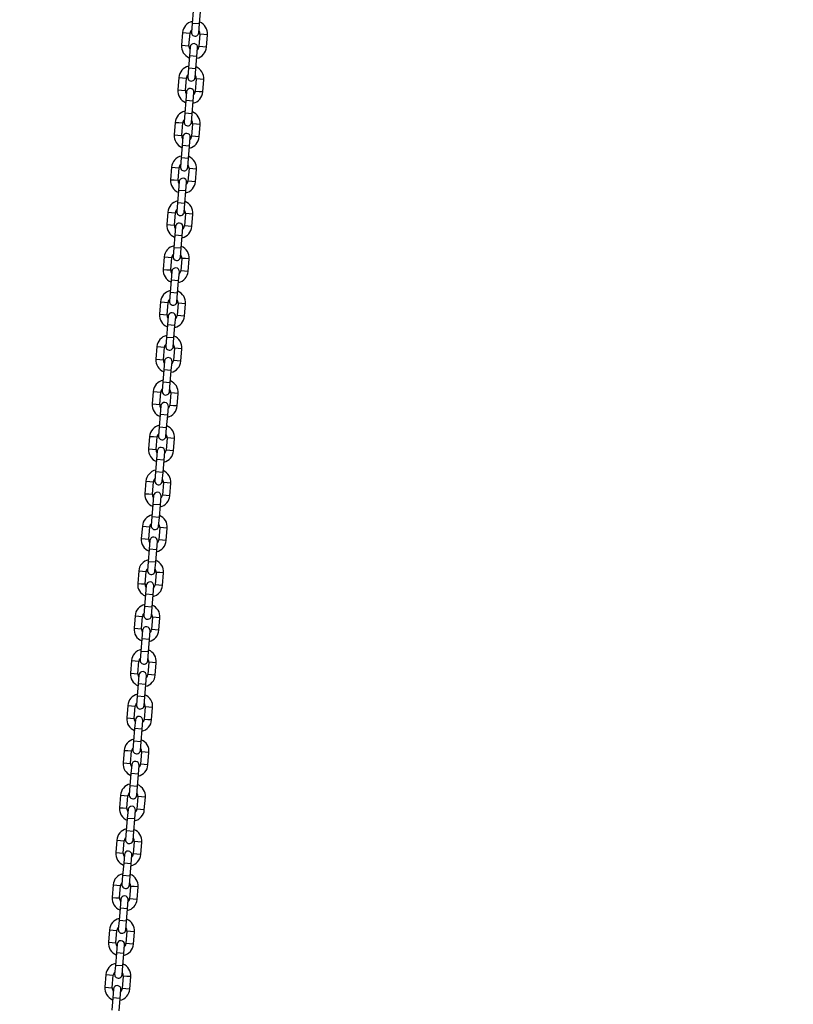
# Model space of a CAD drawing. Units: millimetres. Extents: x 0 to 42.1, y 0 to 29.8.
# Drawn here: x 9.8 to 11, y 9.8 to 11.4 of the extents above; entities that cross this region are included whole.
import ezdxf

# ---------------------------------------------------------------- set-up
doc = ezdxf.new("R2010")
doc.units = ezdxf.units.MM
doc.layers.add('LE_NORM', color=179, linetype='Continuous', lineweight=50)
doc.styles.add('SLDTEXTSTYLE0', font='TXT', dxfattribs={"width": 0.605})
doc.dimstyles.new('SLDDIMSTYLE2', dxfattribs={"dimtxt": 0.35, "dimasz": 0.3, "dimexe": 0, "dimexo": 0.0625, "dimgap": 0.0875, "dimtad": 1, "dimdec": 0, "dimlfac": 50, "dimrnd": 1e-09, "dimzin": 12, "dimdsep": 46, "dimtxsty": 'SLDTEXTSTYLE0', "dimsah": 1, "dimcen": 0.09, "dimadec": 0, "dimazin": 3, "dimtfac": 1, "dimtdec": 1, "dimtofl": 0, "dimtmove": 0, "dimatfit": 3, "dimfxl": 0, "dimfrac": 2, "dimtolj": 1, "dimtzin": 12, "dimarcsym": 0})

# ---------------------------------------------------------------- blocks, each defined once
blk = doc.blocks.new('_D_6')
at = {"layer": 'LE_NORM'}
for p, q in [((11.35, 13.1998), (13.6142, 13.1998)), ((13.5142, 13.1998), (13.5142, 9.0978)), ((9.877, 9.0978), (13.6142, 9.0978))]:
    blk.add_line(p, q, dxfattribs=at)
for centre, start, end in [((13.2419, 10.9332), 63.4349, 116.5651), ((13.2419, 11.3644), 243.4349, 296.5651)]:
    blk.add_arc(centre, 0.6087, start, end, dxfattribs=at)
for points in [[(13.5142, 13.1998), (13.4142, 12.8998), (13.6142, 12.8998)], [(13.5142, 9.0978), (13.6142, 9.3978), (13.4142, 9.3978)]]:
    blk.add_solid(points, dxfattribs=at)
at = {"layer": 'LE_NORM', "insert": (13.063, 10.82), "char_height": 0.35, "attachment_point": 1, "rotation": 90, "style": 'SLDTEXTSTYLE0'}
blk.add_mtext('205', dxfattribs=at)
blk = doc.blocks.new('_D_7')
at = {"layer": 'LE_NORM'}
for p, q in [((10.5346, 13.0558), (12.667, 13.0558)), ((12.567, 9.0978), (12.567, 13.0558)), ((9.877, 9.0978), (12.667, 9.0978))]:
    blk.add_line(p, q, dxfattribs=at)
for points in [[(12.567, 13.0558), (12.467, 12.7558), (12.667, 12.7558)], [(12.567, 9.0978), (12.667, 9.3978), (12.467, 9.3978)]]:
    blk.add_solid(points, dxfattribs=at)
at = {"layer": 'LE_NORM', "insert": (12.1159, 10.748), "char_height": 0.35, "attachment_point": 1, "rotation": 90, "style": 'SLDTEXTSTYLE0'}
blk.add_mtext('198', dxfattribs=at)

msp = doc.modelspace()

# ---------------------------------------------------------------- linework, layer by layer
at = {"color": 7, "linetype": 'Continuous', "lineweight": 25}
for p, q in [((10.0544453, 11.4255888), (10.0528216, 11.4056548)), ((10.0647819, 11.4046806), (10.0664057, 11.4246145)), ((10.0528216, 11.4056548), (10.0516849, 11.391701)), ((10.0636453, 11.3907268), (10.0647819, 11.4046806)), ((10.0375687, 11.3908443), (10.0359449, 11.3709103)), ((10.0479053, 11.3699361), (10.0495291, 11.38987)), ((10.0654763, 11.388571), (10.0638525, 11.368637)), ((10.0758129, 11.3676627), (10.0774367, 11.3875967)), ((10.0497363, 11.3677803), (10.0485997, 11.3538265)), ((10.0605601, 11.3528522), (10.0616967, 11.366806)), ((10.0485997, 11.3538265), (10.0469759, 11.3338925)), ((10.0589363, 11.3329183), (10.0605601, 11.3528522)), ((10.0469759, 11.3338925), (10.0458392, 11.3199387)), ((10.0577996, 11.3189645), (10.0589363, 11.3329183)), ((10.0317231, 11.319082), (10.0300993, 11.299148)), ((10.0420597, 11.2981738), (10.0436835, 11.3181077)), ((10.0596306, 11.3168087), (10.0580069, 11.2968747)), ((10.0699672, 11.2959004), (10.071591, 11.3158344)), ((10.0438907, 11.296018), (10.042754, 11.2820642)), ((10.0547144, 11.2810899), (10.0558511, 11.2950437)), ((10.042754, 11.2820642), (10.0411302, 11.2621302)), ((10.0530906, 11.2611559), (10.0547144, 11.2810899)), ((10.0258774, 11.2473197), (10.0242536, 11.2273857)), ((10.0411302, 11.2621302), (10.0399936, 11.2481764)), ((10.051954, 11.2472022), (10.0530906, 11.2611559)), ((10.036214, 11.2264114), (10.0378378, 11.2463454)), ((10.053785, 11.2450464), (10.0521612, 11.2251124)), ((10.0641216, 11.2241381), (10.0657454, 11.2440721)), ((10.038045, 11.2242557), (10.0369084, 11.2103019)), ((10.0488688, 11.2093276), (10.0500054, 11.2232814)), ((10.0369084, 11.2103019), (10.0352846, 11.1903679)), ((10.047245, 11.1893936), (10.0488688, 11.2093276)), ((10.0352846, 11.1903679), (10.0341479, 11.1764141)), ((10.0461083, 11.1754399), (10.047245, 11.1893936)), ((10.0200318, 11.1755574), (10.018408, 11.1556234)), ((10.0303684, 11.1546491), (10.0319922, 11.1745831)), ((10.0479393, 11.1732841), (10.0463156, 11.1533501)), ((10.0582759, 11.1523758), (10.0598997, 11.1723098)), ((10.0321994, 11.1524934), (10.0310627, 11.1385396)), ((10.0310627, 11.1385396), (10.0294389, 11.1186056)), ((10.0413993, 11.1176313), (10.0430231, 11.1375653)), ((10.0430231, 11.1375653), (10.0441598, 11.1515191)), ((10.0294389, 11.1186056), (10.0283023, 11.1046518)), ((10.0402627, 11.1036776), (10.0413993, 11.1176313)), ((10.0141861, 11.1037951), (10.0125623, 11.0838611)), ((10.0245227, 11.0828868), (10.0261465, 11.1028208)), ((10.0420937, 11.1015218), (10.0404699, 11.0815878)), ((10.0524303, 11.0806135), (10.0540541, 11.1005475)), ((10.0263537, 11.0807311), (10.0252171, 11.0667773)), ((10.0371775, 11.065803), (10.0383141, 11.0797568)), ((10.0252171, 11.0667773), (10.0235933, 11.0468433)), ((10.0355537, 11.045869), (10.0371775, 11.065803)), ((10.0235933, 11.0468433), (10.0224566, 11.0328895)), ((10.034417, 11.0319153), (10.0355537, 11.045869)), ((10.0083405, 11.0320328), (10.0067167, 11.0120988)), ((10.0186771, 11.0111245), (10.0203009, 11.0310585)), ((10.036248, 11.0297595), (10.0346243, 11.0098255)), ((10.0465846, 11.0088512), (10.0482084, 11.0287852)), ((10.0193714, 10.995015), (10.0177476, 10.975081)), ((10.0205081, 11.0089688), (10.0193714, 10.995015)), ((10.0313318, 10.9940407), (10.0324685, 11.0079945)), ((10.029708, 10.9741067), (10.0313318, 10.9940407)), ((10.0177476, 10.975081), (10.016611, 10.9611272)), ((10.0285714, 10.9601529), (10.029708, 10.9741067)), ((10.0024948, 10.9602705), (10.000871, 10.9403365)), ((10.0128314, 10.9393622), (10.0144552, 10.9592962)), ((10.0304024, 10.9579972), (10.0287786, 10.9380632)), ((10.040739, 10.9370889), (10.0423628, 10.9570229)), ((10.0146624, 10.9372065), (10.0135258, 10.9232527)), ((10.0254862, 10.9222784), (10.0266228, 10.9362322)), ((10.0135258, 10.9232527), (10.011902, 10.9033187)), ((10.0238624, 10.9023444), (10.0254862, 10.9222784)), ((10.011902, 10.9033187), (10.0107653, 10.8893649)), ((10.0227257, 10.8883906), (10.0238624, 10.9023444)), ((9.9966492, 10.8885082), (9.9950254, 10.8685742)), ((10.0069858, 10.8675999), (10.0086096, 10.8875339)), ((10.0245567, 10.8862349), (10.0229329, 10.8663009)), ((10.0348933, 10.8653266), (10.0365171, 10.8852606)), ((10.0088168, 10.8654441), (10.0076801, 10.8514904)), ((10.0196405, 10.8505161), (10.0207772, 10.8644699)), ((10.0076801, 10.8514904), (10.0060563, 10.8315564)), ((10.0180167, 10.8305821), (10.0196405, 10.8505161)), ((10.0060563, 10.8315564), (10.0049197, 10.8176026)), ((10.0168801, 10.8166283), (10.0180167, 10.8305821)), ((9.9908035, 10.8167459), (9.9891797, 10.7968119)), ((10.0011401, 10.7958376), (10.0027639, 10.8157716)), ((10.0187111, 10.8144726), (10.0170873, 10.7945386)), ((10.0290477, 10.7935643), (10.0306715, 10.8134983)), ((10.0029711, 10.7936818), (10.0018345, 10.7797281)), ((10.0137949, 10.7787538), (10.0149315, 10.7927076)), ((10.0018345, 10.7797281), (10.0002107, 10.7597941)), ((10.0121711, 10.7588198), (10.0137949, 10.7787538)), ((10.0002107, 10.7597941), (9.999074, 10.7458403)), ((10.0110344, 10.744866), (10.0121711, 10.7588198)), ((9.9849579, 10.7449836), (9.9833341, 10.7250496)), ((9.9952945, 10.7240753), (9.9969183, 10.7440093)), ((10.0128654, 10.7427103), (10.0112416, 10.7227763)), ((10.023202, 10.721802), (10.0248258, 10.741736)), ((9.9971255, 10.7219195), (9.9959888, 10.7079658)), ((10.0079492, 10.7069915), (10.0090859, 10.7209453)), ((9.9959888, 10.7079658), (9.994365, 10.6880318)), ((10.0063254, 10.6870575), (10.0079492, 10.7069915)), ((9.994365, 10.6880318), (9.9932284, 10.674078)), ((10.0051888, 10.6731037), (10.0063254, 10.6870575)), ((9.9791122, 10.6732213), (9.9774884, 10.6532873)), ((9.9894488, 10.652313), (9.9910726, 10.672247)), ((10.0070198, 10.670948), (10.005396, 10.651014)), ((10.0173564, 10.6500397), (10.0189802, 10.6699737)), ((9.9912798, 10.6501572), (9.9901432, 10.6362035)), ((10.0021036, 10.6352292), (10.0032402, 10.649183)), ((9.9901432, 10.6362035), (9.9885194, 10.6162695)), ((10.0004798, 10.6152952), (10.0021036, 10.6352292)), ((9.9732666, 10.601459), (9.9716428, 10.581525)), ((9.9885194, 10.6162695), (9.9873827, 10.6023157)), ((9.9993431, 10.6013414), (10.0004798, 10.6152952)), ((9.9836032, 10.5805507), (9.985227, 10.6004847)), ((10.0011741, 10.5991856), (9.9995503, 10.5792517)), ((10.0115107, 10.5782774), (10.0131345, 10.5982114)), ((9.9854342, 10.5783949), (9.9842975, 10.5644411)), ((9.9962579, 10.5634669), (9.9973946, 10.5774207)), ((9.9842975, 10.5644411), (9.9826737, 10.5445072)), ((9.9946341, 10.5435329), (9.9962579, 10.5634669)), ((9.9826737, 10.5445072), (9.9815371, 10.5305534)), ((9.9934975, 10.5295791), (9.9946341, 10.5435329)), ((9.9674209, 10.5296967), (9.9657971, 10.5097627)), ((9.9777575, 10.5087884), (9.9793813, 10.5287224)), ((9.9953285, 10.5274233), (9.9937047, 10.5074894)), ((10.0056651, 10.5065151), (10.0072889, 10.5264491)), ((9.9795885, 10.5066326), (9.9784519, 10.4926788)), ((9.9784519, 10.4926788), (9.9768281, 10.4727449)), ((9.9887885, 10.4717706), (9.9904123, 10.4917046)), ((9.9904123, 10.4917046), (9.9915489, 10.5056584)), ((9.9768281, 10.4727449), (9.9756914, 10.4587911)), ((9.9876518, 10.4578168), (9.9887885, 10.4717706)), ((9.9615753, 10.4579343), (9.9599515, 10.4380004)), ((9.9719119, 10.4370261), (9.9735357, 10.4569601)), ((9.9894828, 10.455661), (9.987859, 10.4357271)), ((9.9998194, 10.4347528), (10.0014432, 10.4546868)), ((9.9737429, 10.4348703), (9.9726062, 10.4209165)), ((9.9845666, 10.4199423), (9.9857033, 10.433896)), ((9.9726062, 10.4209165), (9.9709824, 10.4009826)), ((9.9829428, 10.4000083), (9.9845666, 10.4199423)), ((9.9709824, 10.4009826), (9.9698458, 10.3870288)), ((9.9818062, 10.3860545), (9.9829428, 10.4000083)), ((9.9557296, 10.386172), (9.9541058, 10.3662381)), ((9.9660662, 10.3652638), (9.96769, 10.3851978)), ((9.9836372, 10.3838987), (9.9820134, 10.3639648)), ((9.9939738, 10.3629905), (9.9955976, 10.3829245)), ((9.9667606, 10.3491542), (9.9651368, 10.3292203)), ((9.9678972, 10.363108), (9.9667606, 10.3491542)), ((9.978721, 10.34818), (9.9798576, 10.3621337)), ((9.9770972, 10.328246), (9.978721, 10.34818)), ((9.9651368, 10.3292203), (9.9640001, 10.3152665)), ((9.9759605, 10.3142922), (9.9770972, 10.328246)), ((9.949884, 10.3144097), (9.9482602, 10.2944758)), ((9.9602206, 10.2935015), (9.9618444, 10.3134355)), ((9.9777915, 10.3121364), (9.9761677, 10.2922025)), ((9.9881281, 10.2912282), (9.9897519, 10.3111622)), ((9.9620516, 10.2913457), (9.9609149, 10.2773919)), ((9.9728753, 10.2764177), (9.974012, 10.2903714)), ((9.9609149, 10.2773919), (9.9592911, 10.257458)), ((9.9712515, 10.2564837), (9.9728753, 10.2764177)), ((9.9592911, 10.257458), (9.9581545, 10.2435042)), ((9.9701149, 10.2425299), (9.9712515, 10.2564837)), ((9.9440383, 10.2426474), (9.9424145, 10.2227135)), ((9.9543749, 10.2217392), (9.9559987, 10.2416732)), ((9.9719459, 10.2403741), (9.9703221, 10.2204402)), ((9.9822825, 10.2194659), (9.9839063, 10.2393998)), ((9.9562059, 10.2195834), (9.9550693, 10.2056296)), ((9.9670297, 10.2046554), (9.9681663, 10.2186091)), ((9.9550693, 10.2056296), (9.9534455, 10.1856957)), ((9.9654059, 10.1847214), (9.9670297, 10.2046554)), ((9.9534455, 10.1856957), (9.9523088, 10.1717419)), ((9.9642692, 10.1707676), (9.9654059, 10.1847214)), ((9.9381927, 10.1708851), (9.9365689, 10.1509512)), ((9.9485293, 10.1499769), (9.950153, 10.1699109)), ((9.9661002, 10.1686118), (9.9644764, 10.1486778)), ((9.9764368, 10.1477036), (9.9780606, 10.1676375)), ((9.9503603, 10.1478211), (9.9492236, 10.1338673)), ((9.961184, 10.132893), (9.9623207, 10.1468468)), ((9.9492236, 10.1338673), (9.9475998, 10.1139333)), ((9.9595602, 10.1129591), (9.961184, 10.132893)), ((9.9475998, 10.1139333), (9.9464632, 10.0999796)), ((9.9584236, 10.0990053), (9.9595602, 10.1129591)), ((9.932347, 10.0991228), (9.9307232, 10.0791888)), ((9.9426836, 10.0782146), (9.9443074, 10.0981485)), ((9.9602546, 10.0968495), (9.9586308, 10.0769155)), ((9.9705912, 10.0759413), (9.972215, 10.0958752)), ((9.9445146, 10.0760588), (9.943378, 10.062105)), ((9.9553384, 10.0611307), (9.956475, 10.0750845)), ((9.943378, 10.062105), (9.9417542, 10.042171)), ((9.9537146, 10.0411968), (9.9553384, 10.0611307)), ((9.9417542, 10.042171), (9.9406175, 10.0282173)), ((9.9525779, 10.027243), (9.9537146, 10.0411968)), ((9.9265014, 10.0273605), (9.9248776, 10.0074265)), ((9.936838, 10.0064523), (9.9384617, 10.0263862)), ((9.9544089, 10.0250872), (9.9527851, 10.0051532)), ((9.9647455, 10.004179), (9.9663693, 10.0241129)), ((9.938669, 10.0042965), (9.9375323, 9.9903427)), ((9.9494927, 9.9893684), (9.9506294, 10.0033222)), ((9.9375323, 9.9903427), (9.9359085, 9.9704087)), ((9.9478689, 9.9694345), (9.9494927, 9.9893684)), ((9.9206557, 9.9555982), (9.9190319, 9.9356642)), ((9.9359085, 9.9704087), (9.9347719, 9.956455)), ((9.9467323, 9.9554807), (9.9478689, 9.9694345)), ((9.9309923, 9.93469), (9.9326161, 9.9546239)), ((9.9485633, 9.9533249), (9.9469395, 9.9333909)), ((9.9588999, 9.9324167), (9.9605237, 9.9523506)), ((9.9328233, 9.9325342), (9.9316867, 9.9185804)), ((9.943647, 9.9176061), (9.9447837, 9.9315599)), ((9.9316867, 9.9185804), (9.9300629, 9.8986464)), ((9.9420233, 9.8976722), (9.943647, 9.9176061)), ((9.9300629, 9.8986464), (9.9289262, 9.8846927)), ((9.9408866, 9.8837184), (9.9420233, 9.8976722)), ((9.9148101, 9.8838359), (9.9131863, 9.8639019)), ((9.9251467, 9.8629277), (9.9267704, 9.8828616)), ((9.9427176, 9.8815626), (9.9410938, 9.8616286)), ((9.9530542, 9.8606544), (9.954678, 9.8805883)), ((9.925841, 9.8468181), (9.9242172, 9.8268841)), ((9.9269777, 9.8607719), (9.925841, 9.8468181)), ((9.9361776, 9.8259099), (9.9378014, 9.8458438)), ((9.9378014, 9.8458438), (9.9389381, 9.8597976))]:
    msp.add_line(p, q, dxfattribs=at)
at = {"color": 8, "linetype": 'Continuous', "lineweight": 25}
for p, q in [((10.0647819, 11.4046806), (10.0528216, 11.4056548)), ((10.0375687, 11.3908443), (10.0435489, 11.3903572)), ((10.0435489, 11.3903572), (10.0495291, 11.38987)), ((10.0714565, 11.3880839), (10.0654763, 11.388571)), ((10.0774367, 11.3875967), (10.0714565, 11.3880839)), ((10.0359449, 11.3709103), (10.0419251, 11.3704232)), ((10.0419251, 11.3704232), (10.0479053, 11.3699361)), ((10.0698327, 11.3681499), (10.0638525, 11.368637)), ((10.0758129, 11.3676627), (10.0698327, 11.3681499)), ((10.0605601, 11.3528522), (10.0485997, 11.3538265)), ((10.0589363, 11.3329183), (10.0469759, 11.3338925)), ((10.0317231, 11.319082), (10.0377033, 11.3185949)), ((10.0377033, 11.3185949), (10.0436835, 11.3181077)), ((10.0656108, 11.3163216), (10.0596306, 11.3168087)), ((10.071591, 11.3158344), (10.0656108, 11.3163216)), ((10.0300993, 11.299148), (10.0360795, 11.2986609)), ((10.0360795, 11.2986609), (10.0420597, 11.2981738)), ((10.063987, 11.2963876), (10.0580069, 11.2968747)), ((10.0699672, 11.2959004), (10.063987, 11.2963876)), ((10.0547144, 11.2810899), (10.042754, 11.2820642)), ((10.0258774, 11.2473197), (10.0318576, 11.2468326)), ((10.0530906, 11.2611559), (10.0411302, 11.2621302)), ((10.0318576, 11.2468326), (10.0378378, 11.2463454)), ((10.0597652, 11.2445593), (10.053785, 11.2450464)), ((10.0657454, 11.2440721), (10.0597652, 11.2445593)), ((10.0242536, 11.2273857), (10.0302338, 11.2268986)), ((10.0302338, 11.2268986), (10.036214, 11.2264114)), ((10.0581414, 11.2246253), (10.0521612, 11.2251124)), ((10.0641216, 11.2241381), (10.0581414, 11.2246253)), ((10.0488688, 11.2093276), (10.0369084, 11.2103019)), ((10.047245, 11.1893936), (10.0352846, 11.1903679)), ((10.0200318, 11.1755574), (10.026012, 11.1750703)), ((10.026012, 11.1750703), (10.0319922, 11.1745831)), ((10.0539195, 11.1727969), (10.0479393, 11.1732841)), ((10.0598997, 11.1723098), (10.0539195, 11.1727969)), ((10.018408, 11.1556234), (10.0243882, 11.1551363)), ((10.0243882, 11.1551363), (10.0303684, 11.1546491)), ((10.0522957, 11.152863), (10.0463156, 11.1533501)), ((10.0582759, 11.1523758), (10.0522957, 11.152863)), ((10.0430231, 11.1375653), (10.0310627, 11.1385396)), ((10.0413993, 11.1176313), (10.0294389, 11.1186056)), ((10.0141861, 11.1037951), (10.0201663, 11.103308)), ((10.0201663, 11.103308), (10.0261465, 11.1028208)), ((10.0480739, 11.1010346), (10.0420937, 11.1015218)), ((10.0540541, 11.1005475), (10.0480739, 11.1010346)), ((10.0125623, 11.0838611), (10.0185425, 11.083374)), ((10.0185425, 11.083374), (10.0245227, 11.0828868)), ((10.0464501, 11.0811007), (10.0404699, 11.0815878)), ((10.0524303, 11.0806135), (10.0464501, 11.0811007)), ((10.0371775, 11.065803), (10.0252171, 11.0667773)), ((10.0355537, 11.045869), (10.0235933, 11.0468433)), ((10.0083405, 11.0320328), (10.0143207, 11.0315456)), ((10.0143207, 11.0315456), (10.0203009, 11.0310585)), ((10.0422282, 11.0292723), (10.036248, 11.0297595)), ((10.0482084, 11.0287852), (10.0422282, 11.0292723)), ((10.0067167, 11.0120988), (10.0126969, 11.0116117)), ((10.0126969, 11.0116117), (10.0186771, 11.0111245)), ((10.0313318, 10.9940407), (10.0193714, 10.995015)), ((10.0406044, 11.0093384), (10.0346243, 11.0098255)), ((10.0465846, 11.0088512), (10.0406044, 11.0093384)), ((10.029708, 10.9741067), (10.0177476, 10.975081)), ((10.0024948, 10.9602705), (10.008475, 10.9597833)), ((10.008475, 10.9597833), (10.0144552, 10.9592962)), ((10.0363826, 10.95751), (10.0304024, 10.9579972)), ((10.0423628, 10.9570229), (10.0363826, 10.95751)), ((10.000871, 10.9403365), (10.0068512, 10.9398494)), ((10.0068512, 10.9398494), (10.0128314, 10.9393622)), ((10.0347588, 10.9375761), (10.0287786, 10.9380632)), ((10.040739, 10.9370889), (10.0347588, 10.9375761)), ((10.0254862, 10.9222784), (10.0135258, 10.9232527)), ((10.0238624, 10.9023444), (10.011902, 10.9033187)), ((9.9966492, 10.8885082), (10.0026294, 10.888021)), ((10.0026294, 10.888021), (10.0086096, 10.8875339)), ((10.0305369, 10.8857477), (10.0245567, 10.8862349)), ((10.0365171, 10.8852606), (10.0305369, 10.8857477)), ((9.9950254, 10.8685742), (10.0010056, 10.8680871)), ((10.0010056, 10.8680871), (10.0069858, 10.8675999)), ((10.0289131, 10.8658138), (10.0229329, 10.8663009)), ((10.0348933, 10.8653266), (10.0289131, 10.8658138)), ((10.0196405, 10.8505161), (10.0076801, 10.8514904)), ((10.0180167, 10.8305821), (10.0060563, 10.8315564)), ((9.9908035, 10.8167459), (9.9967837, 10.8162587)), ((9.9967837, 10.8162587), (10.0027639, 10.8157716)), ((10.0246913, 10.8139854), (10.0187111, 10.8144726)), ((10.0306715, 10.8134983), (10.0246913, 10.8139854)), ((9.9891797, 10.7968119), (9.9951599, 10.7963248)), ((9.9951599, 10.7963248), (10.0011401, 10.7958376)), ((10.0230675, 10.7940514), (10.0170873, 10.7945386)), ((10.0290477, 10.7935643), (10.0230675, 10.7940514)), ((10.0137949, 10.7787538), (10.0018345, 10.7797281)), ((10.0121711, 10.7588198), (10.0002107, 10.7597941)), ((9.9849579, 10.7449836), (9.9909381, 10.7444964)), ((9.9909381, 10.7444964), (9.9969183, 10.7440093)), ((10.0188456, 10.7422231), (10.0128654, 10.7427103)), ((10.0248258, 10.741736), (10.0188456, 10.7422231)), ((9.9833341, 10.7250496), (9.9893143, 10.7245625)), ((9.9893143, 10.7245625), (9.9952945, 10.7240753)), ((10.0172218, 10.7222891), (10.0112416, 10.7227763)), ((10.023202, 10.721802), (10.0172218, 10.7222891)), ((10.0079492, 10.7069915), (9.9959888, 10.7079658)), ((10.0063254, 10.6870575), (9.994365, 10.6880318)), ((9.9791122, 10.6732213), (9.9850924, 10.6727341)), ((9.9850924, 10.6727341), (9.9910726, 10.672247)), ((10.013, 10.6704608), (10.0070198, 10.670948)), ((10.0189802, 10.6699737), (10.013, 10.6704608)), ((9.9774884, 10.6532873), (9.9834686, 10.6528001)), ((9.9834686, 10.6528001), (9.9894488, 10.652313)), ((10.0113762, 10.6505268), (10.005396, 10.651014)), ((10.0173564, 10.6500397), (10.0113762, 10.6505268)), ((10.0021036, 10.6352292), (9.9901432, 10.6362035)), ((9.9732666, 10.601459), (9.9792468, 10.6009718)), ((10.0004798, 10.6152952), (9.9885194, 10.6162695)), ((9.9792468, 10.6009718), (9.985227, 10.6004847)), ((10.0071543, 10.5986985), (10.0011741, 10.5991856)), ((10.0131345, 10.5982114), (10.0071543, 10.5986985)), ((9.9716428, 10.581525), (9.977623, 10.5810378)), ((9.977623, 10.5810378), (9.9836032, 10.5805507)), ((10.0055305, 10.5787645), (9.9995503, 10.5792517)), ((10.0115107, 10.5782774), (10.0055305, 10.5787645)), ((9.9962579, 10.5634669), (9.9842975, 10.5644411)), ((9.9946341, 10.5435329), (9.9826737, 10.5445072)), ((9.9674209, 10.5296967), (9.9734011, 10.5292095)), ((9.9734011, 10.5292095), (9.9793813, 10.5287224)), ((10.0013087, 10.5269362), (9.9953285, 10.5274233)), ((10.0072889, 10.5264491), (10.0013087, 10.5269362)), ((9.9657971, 10.5097627), (9.9717773, 10.5092755)), ((9.9717773, 10.5092755), (9.9777575, 10.5087884)), ((9.9996849, 10.5070022), (9.9937047, 10.5074894)), ((10.0056651, 10.5065151), (9.9996849, 10.5070022)), ((9.9904123, 10.4917046), (9.9784519, 10.4926788)), ((9.9887885, 10.4717706), (9.9768281, 10.4727449)), ((9.9615753, 10.4579343), (9.9675555, 10.4574472)), ((9.9675555, 10.4574472), (9.9735357, 10.4569601)), ((9.995463, 10.4551739), (9.9894828, 10.455661)), ((10.0014432, 10.4546868), (9.995463, 10.4551739)), ((9.9599515, 10.4380004), (9.9659317, 10.4375132)), ((9.9659317, 10.4375132), (9.9719119, 10.4370261)), ((9.9938392, 10.4352399), (9.987859, 10.4357271)), ((9.9998194, 10.4347528), (9.9938392, 10.4352399)), ((9.9845666, 10.4199423), (9.9726062, 10.4209165)), ((9.9829428, 10.4000083), (9.9709824, 10.4009826)), ((9.9557296, 10.386172), (9.9617098, 10.3856849)), ((9.9617098, 10.3856849), (9.96769, 10.3851978)), ((9.9896174, 10.3834116), (9.9836372, 10.3838987)), ((9.9955976, 10.3829245), (9.9896174, 10.3834116)), ((9.9541058, 10.3662381), (9.960086, 10.3657509)), ((9.960086, 10.3657509), (9.9660662, 10.3652638)), ((9.978721, 10.34818), (9.9667606, 10.3491542)), ((9.9879936, 10.3634776), (9.9820134, 10.3639648)), ((9.9939738, 10.3629905), (9.9879936, 10.3634776)), ((9.9770972, 10.328246), (9.9651368, 10.3292203)), ((9.949884, 10.3144097), (9.9558642, 10.3139226)), ((9.9558642, 10.3139226), (9.9618444, 10.3134355)), ((9.9837717, 10.3116493), (9.9777915, 10.3121364)), ((9.9897519, 10.3111622), (9.9837717, 10.3116493)), ((9.9482602, 10.2944758), (9.9542404, 10.2939886)), ((9.9542404, 10.2939886), (9.9602206, 10.2935015)), ((9.9821479, 10.2917153), (9.9761677, 10.2922025)), ((9.9881281, 10.2912282), (9.9821479, 10.2917153)), ((9.9728753, 10.2764177), (9.9609149, 10.2773919)), ((9.9712515, 10.2564837), (9.9592911, 10.257458)), ((9.9440383, 10.2426474), (9.9500185, 10.2421603)), ((9.9500185, 10.2421603), (9.9559987, 10.2416732)), ((9.9779261, 10.239887), (9.9719459, 10.2403741)), ((9.9839063, 10.2393998), (9.9779261, 10.239887)), ((9.9424145, 10.2227135), (9.9483947, 10.2222263)), ((9.9483947, 10.2222263), (9.9543749, 10.2217392)), ((9.9763023, 10.219953), (9.9703221, 10.2204402)), ((9.9822825, 10.2194659), (9.9763023, 10.219953)), ((9.9670297, 10.2046554), (9.9550693, 10.2056296)), ((9.9654059, 10.1847214), (9.9534455, 10.1856957)), ((9.9381927, 10.1708851), (9.9441729, 10.170398)), ((9.9441729, 10.170398), (9.950153, 10.1699109)), ((9.9720804, 10.1681247), (9.9661002, 10.1686118)), ((9.9780606, 10.1676375), (9.9720804, 10.1681247)), ((9.9365689, 10.1509512), (9.9425491, 10.150464)), ((9.9425491, 10.150464), (9.9485293, 10.1499769)), ((9.9704566, 10.1481907), (9.9644764, 10.1486778)), ((9.9764368, 10.1477036), (9.9704566, 10.1481907)), ((9.961184, 10.132893), (9.9492236, 10.1338673)), ((9.9595602, 10.1129591), (9.9475998, 10.1139333)), ((9.932347, 10.0991228), (9.9383272, 10.0986357)), ((9.9383272, 10.0986357), (9.9443074, 10.0981485)), ((9.9662348, 10.0963624), (9.9602546, 10.0968495)), ((9.972215, 10.0958752), (9.9662348, 10.0963624)), ((9.9307232, 10.0791888), (9.9367034, 10.0787017)), ((9.9367034, 10.0787017), (9.9426836, 10.0782146)), ((9.964611, 10.0764284), (9.9586308, 10.0769155)), ((9.9705912, 10.0759413), (9.964611, 10.0764284)), ((9.9553384, 10.0611307), (9.943378, 10.062105)), ((9.9537146, 10.0411968), (9.9417542, 10.042171)), ((9.9265014, 10.0273605), (9.9324816, 10.0268734)), ((9.9324816, 10.0268734), (9.9384617, 10.0263862)), ((9.9603891, 10.0246001), (9.9544089, 10.0250872)), ((9.9663693, 10.0241129), (9.9603891, 10.0246001)), ((9.9248776, 10.0074265), (9.9308578, 10.0069394)), ((9.9308578, 10.0069394), (9.936838, 10.0064523)), ((9.9587653, 10.0046661), (9.9527851, 10.0051532)), ((9.9647455, 10.004179), (9.9587653, 10.0046661)), ((9.9494927, 9.9893684), (9.9375323, 9.9903427)), ((9.9206557, 9.9555982), (9.9266359, 9.9551111)), ((9.9478689, 9.9694345), (9.9359085, 9.9704087)), ((9.9266359, 9.9551111), (9.9326161, 9.9546239)), ((9.9545435, 9.9528378), (9.9485633, 9.9533249)), ((9.9605237, 9.9523506), (9.9545435, 9.9528378)), ((9.9190319, 9.9356642), (9.9250121, 9.9351771)), ((9.9250121, 9.9351771), (9.9309923, 9.93469)), ((9.9529197, 9.9329038), (9.9469395, 9.9333909)), ((9.9588999, 9.9324167), (9.9529197, 9.9329038)), ((9.943647, 9.9176061), (9.9316867, 9.9185804)), ((9.9420233, 9.8976722), (9.9300629, 9.8986464)), ((9.9148101, 9.8838359), (9.9207903, 9.8833488)), ((9.9207903, 9.8833488), (9.9267704, 9.8828616)), ((9.9486978, 9.8810755), (9.9427176, 9.8815626)), ((9.954678, 9.8805883), (9.9486978, 9.8810755)), ((9.9131863, 9.8639019), (9.9191665, 9.8634148)), ((9.9191665, 9.8634148), (9.9251467, 9.8629277)), ((9.947074, 9.8611415), (9.9410938, 9.8616286)), ((9.9530542, 9.8606544), (9.947074, 9.8611415)), ((9.9378014, 9.8458438), (9.925841, 9.8468181))]:
    msp.add_line(p, q, dxfattribs=at)
at = {"color": 7, "linetype": 'Continuous', "lineweight": 25}
for centre, radius, start, end in [((10.0575027, 11.3892205), 0.02, 102.8006557, 175.3430526), ((10.0575027, 11.3892205), 0.02, 355.3430526, 67.8854495), ((10.0575027, 11.3892205), 0.008, 133.9334305, 175.3430526), ((10.0576651, 11.3912139), 0.006, 175.3430526, 355.3430526), ((10.0575027, 11.3892205), 0.008, 355.3430526, 36.7526747), ((10.0557165, 11.3672931), 0.006, 355.3430526, 175.3430526), ((10.0558789, 11.3692865), 0.02, 175.3430526, 247.8854495), ((10.0558789, 11.3692865), 0.008, 175.3430526, 216.7526747), ((10.0558789, 11.3692865), 0.02, 282.8006557, 355.3430526), ((10.0558789, 11.3692865), 0.008, 313.9334305, 355.3430526), ((10.0516571, 11.3174582), 0.02, 102.8006557, 175.3430526), ((10.0516571, 11.3174582), 0.02, 355.3430526, 67.8854495), ((10.0516571, 11.3174582), 0.008, 133.9334305, 175.3430526), ((10.0518194, 11.3194516), 0.006, 175.3430526, 355.3430526), ((10.0516571, 11.3174582), 0.008, 355.3430526, 36.7526747), ((10.0500333, 11.2975242), 0.02, 175.3430526, 247.8854495), ((10.0500333, 11.2975242), 0.008, 175.3430526, 216.7526747), ((10.0498709, 11.2955308), 0.006, 355.3430526, 175.3430526), ((10.0500333, 11.2975242), 0.02, 282.8006557, 355.3430526), ((10.0500333, 11.2975242), 0.008, 313.9334305, 355.3430526), ((10.0458114, 11.2456959), 0.02, 102.8006557, 175.3430526), ((10.0458114, 11.2456959), 0.02, 355.3430526, 67.8854495), ((10.0458114, 11.2456959), 0.008, 133.9334305, 175.3430526), ((10.0459738, 11.2476893), 0.006, 175.3430526, 355.3430526), ((10.0458114, 11.2456959), 0.008, 355.3430526, 36.7526747), ((10.0441876, 11.2257619), 0.02, 175.3430526, 247.8854495), ((10.0441876, 11.2257619), 0.008, 175.3430526, 216.7526747), ((10.0440252, 11.2237685), 0.006, 355.3430526, 175.3430526), ((10.0441876, 11.2257619), 0.02, 282.8006557, 355.3430526), ((10.0441876, 11.2257619), 0.008, 313.9334305, 355.3430526), ((10.0399658, 11.1739336), 0.02, 102.8006557, 175.3430526), ((10.0399658, 11.1739336), 0.02, 355.3430526, 67.8854495), ((10.0399658, 11.1739336), 0.008, 133.9334305, 175.3430526), ((10.0401281, 11.175927), 0.006, 175.3430526, 355.3430526), ((10.0399658, 11.1739336), 0.008, 355.3430526, 36.7526747), ((10.038342, 11.1539996), 0.02, 175.3430526, 247.8854495), ((10.038342, 11.1539996), 0.008, 175.3430526, 216.7526747), ((10.0381796, 11.1520062), 0.006, 355.3430526, 175.3430526), ((10.038342, 11.1539996), 0.008, 313.9334305, 355.3430526), ((10.038342, 11.1539996), 0.02, 282.8006557, 355.3430526), ((10.0341201, 11.1021713), 0.02, 102.8006557, 175.3430526), ((10.0341201, 11.1021713), 0.008, 133.9334305, 175.3430526), ((10.0341201, 11.1021713), 0.008, 355.3430526, 36.7526747), ((10.0341201, 11.1021713), 0.02, 355.3430526, 67.8854495), ((10.0342825, 11.1041647), 0.006, 175.3430526, 355.3430526), ((10.0324963, 11.0822373), 0.02, 175.3430526, 247.8854495), ((10.0324963, 11.0822373), 0.008, 175.3430526, 216.7526747), ((10.0323339, 11.0802439), 0.006, 355.3430526, 175.3430526), ((10.0324963, 11.0822373), 0.02, 282.8006557, 355.3430526), ((10.0324963, 11.0822373), 0.008, 313.9334305, 355.3430526), ((10.0282745, 11.030409), 0.02, 102.8006557, 175.3430526), ((10.0282745, 11.030409), 0.02, 355.3430526, 67.8854495), ((10.0282745, 11.030409), 0.008, 133.9334305, 175.3430526), ((10.0284368, 11.0324024), 0.006, 175.3430526, 355.3430526), ((10.0282745, 11.030409), 0.008, 355.3430526, 36.7526747), ((10.0266507, 11.010475), 0.02, 175.3430526, 247.8854495), ((10.0266507, 11.010475), 0.008, 175.3430526, 216.7526747), ((10.0264883, 11.0084816), 0.006, 355.3430526, 175.3430526), ((10.0266507, 11.010475), 0.02, 282.8006557, 355.3430526), ((10.0266507, 11.010475), 0.008, 313.9334305, 355.3430526), ((10.0224288, 10.9586467), 0.02, 102.8006557, 175.3430526), ((10.0224288, 10.9586467), 0.008, 133.9334305, 175.3430526), ((10.0224288, 10.9586467), 0.008, 355.3430526, 36.7526747), ((10.0224288, 10.9586467), 0.02, 355.3430526, 67.8854495), ((10.0225912, 10.9606401), 0.006, 175.3430526, 355.3430526), ((10.020805, 10.9387127), 0.02, 175.3430526, 247.8854495), ((10.020805, 10.9387127), 0.008, 175.3430526, 216.7526747), ((10.0206426, 10.9367193), 0.006, 355.3430526, 175.3430526), ((10.020805, 10.9387127), 0.02, 282.8006557, 355.3430526), ((10.020805, 10.9387127), 0.008, 313.9334305, 355.3430526), ((10.0165832, 10.8868844), 0.02, 102.8006557, 175.3430526), ((10.0165832, 10.8868844), 0.02, 355.3430526, 67.8854495), ((10.0165832, 10.8868844), 0.008, 133.9334305, 175.3430526), ((10.0167455, 10.8888778), 0.006, 175.3430526, 355.3430526), ((10.0165832, 10.8868844), 0.008, 355.3430526, 36.7526747), ((10.014797, 10.864957), 0.006, 355.3430526, 175.3430526), ((10.0149594, 10.8669504), 0.02, 175.3430526, 247.8854495), ((10.0149594, 10.8669504), 0.008, 175.3430526, 216.7526747), ((10.0149594, 10.8669504), 0.02, 282.8006557, 355.3430526), ((10.0149594, 10.8669504), 0.008, 313.9334305, 355.3430526), ((10.0107375, 10.8151221), 0.02, 102.8006557, 175.3430526), ((10.0107375, 10.8151221), 0.02, 355.3430526, 67.8854495), ((10.0107375, 10.8151221), 0.008, 133.9334305, 175.3430526), ((10.0108999, 10.8171155), 0.006, 175.3430526, 355.3430526), ((10.0107375, 10.8151221), 0.008, 355.3430526, 36.7526747), ((10.0091137, 10.7951881), 0.02, 175.3430526, 247.8854495), ((10.0091137, 10.7951881), 0.008, 175.3430526, 216.7526747), ((10.0089513, 10.7931947), 0.006, 355.3430526, 175.3430526), ((10.0091137, 10.7951881), 0.02, 282.8006557, 355.3430526), ((10.0091137, 10.7951881), 0.008, 313.9334305, 355.3430526), ((10.0048918, 10.7433598), 0.02, 102.8006557, 175.3430526), ((10.0048918, 10.7433598), 0.02, 355.3430526, 67.8854495), ((10.0048918, 10.7433598), 0.008, 133.9334305, 175.3430526), ((10.0050542, 10.7453532), 0.006, 175.3430526, 355.3430526), ((10.0048918, 10.7433598), 0.008, 355.3430526, 36.7526747), ((10.0031057, 10.7214324), 0.006, 355.3430526, 175.3430526), ((10.0032681, 10.7234258), 0.02, 175.3430526, 247.8854495), ((10.0032681, 10.7234258), 0.008, 175.3430526, 216.7526747), ((10.0032681, 10.7234258), 0.02, 282.8006557, 355.3430526), ((10.0032681, 10.7234258), 0.008, 313.9334305, 355.3430526), ((9.9990462, 10.6715975), 0.02, 102.8006557, 175.3430526), ((9.9990462, 10.6715975), 0.02, 355.3430526, 67.8854495), ((9.9990462, 10.6715975), 0.008, 133.9334305, 175.3430526), ((9.9992086, 10.6735909), 0.006, 175.3430526, 355.3430526), ((9.9990462, 10.6715975), 0.008, 355.3430526, 36.7526747), ((9.9974224, 10.6516635), 0.02, 175.3430526, 247.8854495), ((9.9974224, 10.6516635), 0.008, 175.3430526, 216.7526747), ((9.99726, 10.6496701), 0.006, 355.3430526, 175.3430526), ((9.9974224, 10.6516635), 0.02, 282.8006557, 355.3430526), ((9.9974224, 10.6516635), 0.008, 313.9334305, 355.3430526), ((9.9932005, 10.5998352), 0.02, 102.8006557, 175.3430526), ((9.9932005, 10.5998352), 0.02, 355.3430526, 67.8854495), ((9.9932005, 10.5998352), 0.008, 133.9334305, 175.3430526), ((9.9933629, 10.6018286), 0.006, 175.3430526, 355.3430526), ((9.9932005, 10.5998352), 0.008, 355.3430526, 36.7526747), ((9.9915768, 10.5799012), 0.02, 175.3430526, 247.8854495), ((9.9915768, 10.5799012), 0.008, 175.3430526, 216.7526747), ((9.9914144, 10.5779078), 0.006, 355.3430526, 175.3430526), ((9.9915768, 10.5799012), 0.02, 282.8006557, 355.3430526), ((9.9915768, 10.5799012), 0.008, 313.9334305, 355.3430526), ((9.9873549, 10.5280729), 0.02, 102.8006557, 175.3430526), ((9.9873549, 10.5280729), 0.02, 355.3430526, 67.8854495), ((9.9873549, 10.5280729), 0.008, 133.9334305, 175.3430526), ((9.9875173, 10.5300663), 0.006, 175.3430526, 355.3430526), ((9.9873549, 10.5280729), 0.008, 355.3430526, 36.7526747), ((9.9857311, 10.5081389), 0.02, 175.3430526, 247.8854495), ((9.9857311, 10.5081389), 0.008, 175.3430526, 216.7526747), ((9.9855687, 10.5061455), 0.006, 355.3430526, 175.3430526), ((9.9857311, 10.5081389), 0.008, 313.9334305, 355.3430526), ((9.9857311, 10.5081389), 0.02, 282.8006557, 355.3430526), ((9.9815092, 10.4563106), 0.02, 102.8006557, 175.3430526), ((9.9815092, 10.4563106), 0.008, 133.9334305, 175.3430526), ((9.9815092, 10.4563106), 0.008, 355.3430526, 36.7526747), ((9.9815092, 10.4563106), 0.02, 355.3430526, 67.8854495), ((9.9816716, 10.458304), 0.006, 175.3430526, 355.3430526), ((9.9798855, 10.4363766), 0.02, 175.3430526, 247.8854495), ((9.9798855, 10.4363766), 0.008, 175.3430526, 216.7526747), ((9.9797231, 10.4343832), 0.006, 355.3430526, 175.3430526), ((9.9798855, 10.4363766), 0.02, 282.8006557, 355.3430526), ((9.9798855, 10.4363766), 0.008, 313.9334305, 355.3430526), ((9.9756636, 10.3845482), 0.02, 102.8006557, 175.3430526), ((9.9756636, 10.3845482), 0.02, 355.3430526, 67.8854495), ((9.9756636, 10.3845482), 0.008, 133.9334305, 175.3430526), ((9.975826, 10.3865416), 0.006, 175.3430526, 355.3430526), ((9.9756636, 10.3845482), 0.008, 355.3430526, 36.7526747), ((9.9740398, 10.3646143), 0.02, 175.3430526, 247.8854495), ((9.9740398, 10.3646143), 0.008, 175.3430526, 216.7526747), ((9.9738774, 10.3626209), 0.006, 355.3430526, 175.3430526), ((9.9740398, 10.3646143), 0.02, 282.8006557, 355.3430526), ((9.9740398, 10.3646143), 0.008, 313.9334305, 355.3430526), ((9.9698179, 10.3127859), 0.02, 102.8006557, 175.3430526), ((9.9698179, 10.3127859), 0.008, 133.9334305, 175.3430526), ((9.9698179, 10.3127859), 0.02, 355.3430526, 67.8854495), ((9.9699803, 10.3147793), 0.006, 175.3430526, 355.3430526), ((9.9698179, 10.3127859), 0.008, 355.3430526, 36.7526747), ((9.9681941, 10.292852), 0.02, 175.3430526, 247.8854495), ((9.9681941, 10.292852), 0.008, 175.3430526, 216.7526747), ((9.9680318, 10.2908586), 0.006, 355.3430526, 175.3430526), ((9.9681941, 10.292852), 0.02, 282.8006557, 355.3430526), ((9.9681941, 10.292852), 0.008, 313.9334305, 355.3430526), ((9.9639723, 10.2410236), 0.02, 102.8006557, 175.3430526), ((9.9639723, 10.2410236), 0.02, 355.3430526, 67.8854495), ((9.9639723, 10.2410236), 0.008, 133.9334305, 175.3430526), ((9.9641347, 10.243017), 0.006, 175.3430526, 355.3430526), ((9.9639723, 10.2410236), 0.008, 355.3430526, 36.7526747), ((9.9621861, 10.2190963), 0.006, 355.3430526, 175.3430526), ((9.9623485, 10.2210897), 0.02, 175.3430526, 247.8854495), ((9.9623485, 10.2210897), 0.008, 175.3430526, 216.7526747), ((9.9623485, 10.2210897), 0.02, 282.8006557, 355.3430526), ((9.9623485, 10.2210897), 0.008, 313.9334305, 355.3430526), ((9.9581266, 10.1692613), 0.02, 102.8006557, 175.3430526), ((9.9581266, 10.1692613), 0.02, 355.3430526, 67.8854495), ((9.9581266, 10.1692613), 0.008, 133.9334305, 175.3430526), ((9.958289, 10.1712547), 0.006, 175.3430526, 355.3430526), ((9.9581266, 10.1692613), 0.008, 355.3430526, 36.7526747), ((9.9565028, 10.1493274), 0.02, 175.3430526, 247.8854495), ((9.9565028, 10.1493274), 0.008, 175.3430526, 216.7526747), ((9.9563405, 10.147334), 0.006, 355.3430526, 175.3430526), ((9.9565028, 10.1493274), 0.02, 282.8006557, 355.3430526), ((9.9565028, 10.1493274), 0.008, 313.9334305, 355.3430526), ((9.952281, 10.097499), 0.02, 102.8006557, 175.3430526), ((9.952281, 10.097499), 0.02, 355.3430526, 67.8854495), ((9.952281, 10.097499), 0.008, 133.9334305, 175.3430526), ((9.9524434, 10.0994924), 0.006, 175.3430526, 355.3430526), ((9.952281, 10.097499), 0.008, 355.3430526, 36.7526747), ((9.9504948, 10.0755717), 0.006, 355.3430526, 175.3430526), ((9.9506572, 10.0775651), 0.02, 175.3430526, 247.8854495), ((9.9506572, 10.0775651), 0.008, 175.3430526, 216.7526747), ((9.9506572, 10.0775651), 0.02, 282.8006557, 355.3430526), ((9.9506572, 10.0775651), 0.008, 313.9334305, 355.3430526), ((9.9464353, 10.0257367), 0.02, 102.8006557, 175.3430526), ((9.9464353, 10.0257367), 0.02, 355.3430526, 67.8854495), ((9.9464353, 10.0257367), 0.008, 133.9334305, 175.3430526), ((9.9465977, 10.0277301), 0.006, 175.3430526, 355.3430526), ((9.9464353, 10.0257367), 0.008, 355.3430526, 36.7526747), ((9.9448115, 10.0058028), 0.02, 175.3430526, 247.8854495), ((9.9448115, 10.0058028), 0.008, 175.3430526, 216.7526747), ((9.9446492, 10.0038094), 0.006, 355.3430526, 175.3430526), ((9.9448115, 10.0058028), 0.02, 282.8006557, 355.3430526), ((9.9448115, 10.0058028), 0.008, 313.9334305, 355.3430526), ((9.9405897, 9.9539744), 0.02, 102.8006557, 175.3430526), ((9.9405897, 9.9539744), 0.02, 355.3430526, 67.8854495), ((9.9405897, 9.9539744), 0.008, 133.9334305, 175.3430526), ((9.9407521, 9.9559678), 0.006, 175.3430526, 355.3430526), ((9.9405897, 9.9539744), 0.008, 355.3430526, 36.7526747), ((9.9389659, 9.9340404), 0.02, 175.3430526, 247.8854495), ((9.9389659, 9.9340404), 0.008, 175.3430526, 216.7526747), ((9.9388035, 9.9320471), 0.006, 355.3430526, 175.3430526), ((9.9389659, 9.9340404), 0.02, 282.8006557, 355.3430526), ((9.9389659, 9.9340404), 0.008, 313.9334305, 355.3430526), ((9.934744, 9.8822121), 0.02, 102.8006557, 175.3430526), ((9.934744, 9.8822121), 0.02, 355.3430526, 67.8854495), ((9.934744, 9.8822121), 0.008, 133.9334305, 175.3430526), ((9.9349064, 9.8842055), 0.006, 175.3430526, 355.3430526), ((9.934744, 9.8822121), 0.008, 355.3430526, 36.7526747), ((9.9331202, 9.8622781), 0.02, 175.3430526, 247.8854495), ((9.9331202, 9.8622781), 0.008, 175.3430526, 216.7526747), ((9.9329579, 9.8602847), 0.006, 355.3430526, 175.3430526), ((9.9331202, 9.8622781), 0.008, 313.9334305, 355.3430526), ((9.9331202, 9.8622781), 0.02, 282.8006557, 355.3430526)]:
    msp.add_arc(centre, radius, start, end, dxfattribs=at)

# ---------------------------------------------------------------- dimensions: what is measured, and where the dimension line sits
at = {"layer": 'LE_NORM'}
dim = msp.add_linear_dim(base=(13.5141554, 9.0978123), p1=(11.2500177, 13.1998123), p2=(9.7769908, 9.0978123), angle=90, text='(<>)', dimstyle='SLDDIMSTYLE2', dxfattribs=at)
dim.commit()
dim.dimension.update_dxf_attribs({"geometry": '_D_6', "text_midpoint": (13.5141554, 11.1488123), "dimtype": 160})
dim = msp.add_linear_dim(base=(12.5670405, 13.0558123), p1=(9.7769908, 9.0978123), p2=(10.4345658, 13.0558123), angle=90, dimstyle='SLDDIMSTYLE2', dxfattribs=at)
dim.commit()
dim.dimension.update_dxf_attribs({"geometry": '_D_7', "text_midpoint": (12.5670405, 11.0768123), "dimtype": 160})

doc.saveas('drawing.dxf')
